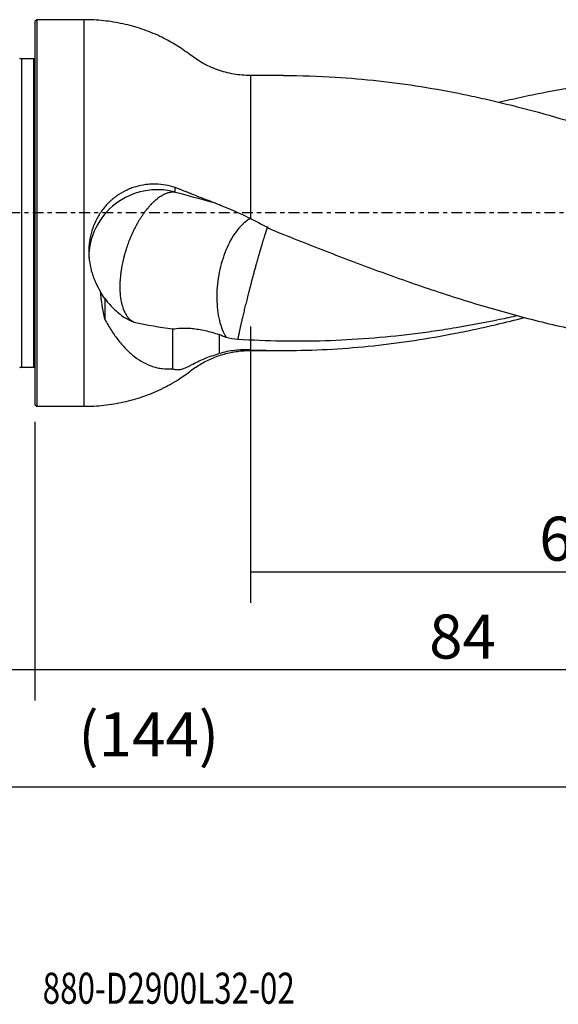
# Model space of a CAD drawing. Units: millimetres. Extents: x -87 to 114, y -81 to 26.
# Drawn here: x -2 to 53, y -81 to 20 of the extents above; entities that cross this region are included whole.
import ezdxf

# ---------------------------------------------------------------- set-up
doc = ezdxf.new("R2010")
doc.units = ezdxf.units.MM
doc.linetypes.add('CENTER', pattern=[47.5, 22, -8.5, 8.5, -8.5])
for name, color, linetype in [('1', 4, 'CONTINUOUS'), ('2', 7, 'CONTINUOUS'), ('SK1', 4, 'CONTINUOUS'), ('SK2', 7, 'CONTINUOUS'), ('SK4', 2, 'CENTER'), ('SK6', 5, 'CONTINUOUS')]:
    doc.layers.add(name, color=color, linetype=linetype)
doc.styles.add('DEFAULT', font='simplex.shx')
doc.dimstyles.get("Standard").update_dxf_attribs({"dimtxt": 0.18, "dimasz": 0.18, "dimexe": 0.18, "dimexo": 0.0625, "dimgap": 0.09, "dimtad": 1, "dimzin": 0, "dimdsep": 52, "dimtxsty": 'Standard', "dimcen": 0.09, "dimadec": 0, "dimazin": 0, "dimtfac": 1, "dimtdec": 4, "dimtofl": 0, "dimtmove": 0, "dimatfit": 3, "dimfxl": 1, "dimtolj": 1, "dimtzin": 0, "dimarcsym": 0})

# ---------------------------------------------------------------- blocks, each defined once
blk = doc.blocks.new('DimnDraft3D1')
at = {"layer": 'SK2'}
for p, q in [((84, -16.0875), (84, -61.79455)), ((-60, -17.5875), (-60, -61.79455)), ((-60, -58.61955), (84, -58.61955))]:
    blk.add_line(p, q, dxfattribs=at)
for points in [[(-60, -58.61955), (-55.825003, -57.693975), (-55.824997, -59.545125), (-60, -58.61955)], [(84, -58.61955), (79.825003, -59.545125), (79.824997, -57.693975), (84, -58.61955)]]:
    blk.add_solid(points, dxfattribs=at)
at = {"layer": 'SK2', "insert": (4.432895, -55.5258), "char_height": 4.5, "attachment_point": 7, "line_spacing_factor": 1.084337, "style": 'DEFAULT'}
blk.add_mtext('\\W01.000;\\fsimplex.shx,bigfont.shx;(144) ', dxfattribs=at)
blk = doc.blocks.new('DimnDraft3D2')
at = {"layer": 'SK2'}
for p, q in [((-60, -17.5875), (-60, -49.8258)), ((0, -21.3375), (0, -49.8258)), ((-60, -46.6508), (0, -46.6508))]:
    blk.add_line(p, q, dxfattribs=at)
for points in [[(-60, -46.6508), (-55.825003, -45.725225), (-55.824997, -47.576375), (-60, -46.6508)], [(0, -46.6508), (-4.174997, -47.576375), (-4.175003, -45.725225), (0, -46.6508)]]:
    blk.add_solid(points, dxfattribs=at)
at = {"layer": 'SK2', "insert": (-31.503947, -45.5258), "char_height": 4.5, "attachment_point": 7, "line_spacing_factor": 1.084337, "style": 'DEFAULT'}
blk.add_mtext('\\W01.000;\\fsimplex.shx,bigfont.shx;60 ', dxfattribs=at)
blk = doc.blocks.new('DimnDraft3D3')
at = {"layer": '2'}
for p, q in [((84, -16.0875), (84, -49.8258)), ((0, -21.3375), (0, -49.8258)), ((0, -46.6508), (84, -46.6508))]:
    blk.add_line(p, q, dxfattribs=at)
for points in [[(0, -46.6508), (4.174997, -45.725225), (4.175003, -47.576375), (0, -46.6508)], [(84, -46.6508), (79.825003, -47.576375), (79.824997, -45.725225), (84, -46.6508)]]:
    blk.add_solid(points, dxfattribs=at)
at = {"layer": '2', "insert": (40.259211, -45.5258), "char_height": 4.5, "attachment_point": 7, "line_spacing_factor": 1.084337, "style": 'DEFAULT'}
blk.add_mtext('\\W01.000;\\fsimplex.shx,bigfont.shx;84 ', dxfattribs=at)
blk = doc.blocks.new('DimnDraft3D4')
at = {"layer": 'SK2'}
for p, q in [((22, -11.5875), (22, -39.8258)), ((84, -16.0875), (84, -39.8258)), ((22, -36.6508), (84, -36.6508))]:
    blk.add_line(p, q, dxfattribs=at)
for points in [[(22, -36.6508), (26.174997, -35.725225), (26.175003, -37.576375), (22, -36.6508)], [(84, -36.6508), (79.825003, -37.576375), (79.824997, -35.725225), (84, -36.6508)]]:
    blk.add_solid(points, dxfattribs=at)
at = {"layer": 'SK2', "insert": (51.496053, -35.5258), "char_height": 4.5, "attachment_point": 7, "line_spacing_factor": 1.084337, "style": 'DEFAULT'}
blk.add_mtext('\\W01.000;\\fsimplex.shx,bigfont.shx;62 ', dxfattribs=at)

msp = doc.modelspace()

# ---------------------------------------------------------------- linework, layer by layer
at = {"layer": '1'}
for p, q in [((0.2, 19.75), (0, 19.55)), ((0, 19.55), (0, -19.55)), ((5, 19.75), (0.2, 19.75)), ((0.2, 19.75), (0.2, -19.75)), ((5, 19.75), (5, -19.75)), ((25.376, 14.05), (22, 14.05)), ((22, 14.05), (22, -0.567)), ((22, -14.05), (22, -13.982)), ((22, -14.05), (25.4, -14.05)), ((0, -19.55), (0.2, -19.75)), ((0.2, -19.75), (5, -19.75))]:
    msp.add_line(p, q, dxfattribs=at)
msp.add_ellipse((12.5, -4.582), major_axis=(-7, 0), ratio=0.994192, start_param=-1.8330254, end_param=-0.0000389, dxfattribs=at)
for points, knots in [([(22, 14.05), (21.427, 14.051), (20.293, 14.146), (18.626, 14.587), (17.05, 15.289), (15.674, 16.309), (14.279, 17.279), (12.687, 18.12), (10.927, 18.83), (8.998, 19.361), (7.012, 19.68), (5.675, 19.75), (5, 19.75)], [0, 0, 0, 0, 0.0931361, 0.1875313, 0.2818036, 0.3749287, 0.4682465, 0.5610636, 0.670252, 0.779628, 0.8894792, 1, 1, 1, 1]), ([(25.378, 14.05), (27.155, 14.05), (28.931, 13.994), (32.159, 13.793), (33.611, 13.666), (36.522, 13.34), (37.975, 13.142), (40.881, 12.68), (42.333, 12.415), (44.514, 11.97), (45.241, 11.813), (46.696, 11.486), (47.424, 11.314), (51.062, 10.422), (53.967, 9.596), (56.879, 8.679)], [0, 0, 0, 0, 0.169522, 0.169522, 0.307935, 0.307935, 0.446348, 0.446348, 0.584761, 0.584761, 0.6539675, 0.6539675, 0.723174, 0.723174, 1, 1, 1, 1]), ([(47.352, 11.315), (47.443, 11.337), (47.535, 11.358), (48.395, 11.562), (49.164, 11.736), (50.704, 12.067), (51.475, 12.224), (53.784, 12.665), (55.322, 12.923), (58.396, 13.362), (59.933, 13.543), (61.471, 13.684)], [0, 0, 0, 0, 0.0194075, 0.0194075, 0.1828396, 0.1828396, 0.3462717, 0.3462717, 0.6731358, 0.6731358, 1, 1, 1, 1]), ([(14.315, 2.607), (14, 2.712), (13.678, 2.793), (13.022, 2.909), (12.687, 2.944), (12.174, 2.957), (12.001, 2.955), (11.655, 2.937), (11.483, 2.921), (10.968, 2.853), (10.627, 2.781), (10.12, 2.631), (9.952, 2.573), (9.618, 2.443), (9.451, 2.37), (8.963, 2.133), (8.653, 1.948), (8.208, 1.632), (8.064, 1.52), (7.853, 1.341), (7.784, 1.28), (7.647, 1.154), (7.579, 1.089), (7.25, 0.76), (7.011, 0.477), (6.688, 0.024), (6.587, -0.132), (6.395, -0.453), (6.305, -0.619), (6.057, -1.125), (5.921, -1.471), (5.759, -2.003), (5.712, -2.183), (5.631, -2.547), (5.598, -2.732), (5.52, -3.282), (5.497, -3.648), (5.502, -4.195), (5.511, -4.378), (5.541, -4.742), (5.563, -4.923), (5.647, -5.458), (5.727, -5.806), (5.883, -6.314), (5.94, -6.481), (6.066, -6.81), (6.135, -6.974), (6.355, -7.45), (6.521, -7.752), (6.705, -8.041)], [0, 0, 0, 0, 0.0625, 0.0625, 0.125, 0.125, 0.15625, 0.15625, 0.1875, 0.1875, 0.25, 0.25, 0.28125, 0.28125, 0.3125, 0.3125, 0.375, 0.375, 0.40625, 0.40625, 0.421875, 0.421875, 0.4375, 0.4375, 0.5, 0.5, 0.53125, 0.53125, 0.5625, 0.5625, 0.625, 0.625, 0.65625, 0.65625, 0.6875, 0.6875, 0.75, 0.75, 0.78125, 0.78125, 0.8125, 0.8125, 0.875, 0.875, 0.90625, 0.90625, 0.9375, 0.9375, 1, 1, 1, 1]), ([(14.315, 2.139), (14.265, 2.143), (14.163, 2.146), (14.032, 2.138), (13.923, 2.125), (13.813, 2.107), (13.7, 2.081), (13.584, 2.048), (13.467, 2.009), (13.347, 1.962), (13.225, 1.907), (13.102, 1.847), (12.977, 1.778), (12.851, 1.701), (12.723, 1.619), (12.595, 1.527), (12.466, 1.428), (12.336, 1.323), (12.206, 1.21), (12.075, 1.089), (11.961, 0.978), (11.864, 0.878), (11.766, 0.775), (11.686, 0.686), (11.573, 0.558), (11.477, 0.444), (11.382, 0.326), (11.303, 0.226), (11.178, 0.061), (11.055, -0.109), (10.934, -0.285), (10.815, -0.465), (10.698, -0.65), (10.584, -0.839), (10.472, -1.03), (10.363, -1.226), (10.258, -1.424), (10.155, -1.624), (10.055, -1.827), (9.959, -2.031), (9.866, -2.237), (9.777, -2.443), (9.692, -2.65), (9.61, -2.857), (9.531, -3.064), (9.457, -3.271), (9.386, -3.477), (9.319, -3.681), (9.256, -3.884), (9.211, -4.036), (9.171, -4.173), (9.144, -4.273), (9.123, -4.347), (9.107, -4.41), (9.081, -4.509), (9.049, -4.635), (9.012, -4.787), (8.965, -4.991), (8.91, -5.249), (8.861, -5.509), (8.826, -5.719), (8.793, -5.93), (8.763, -6.141), (8.738, -6.352), (8.716, -6.563), (8.698, -6.774), (8.685, -6.984), (8.675, -7.192), (8.67, -7.399), (8.669, -7.603), (8.672, -7.805), (8.68, -8.005), (8.693, -8.2), (8.709, -8.393), (8.73, -8.581), (8.757, -8.765), (8.786, -8.944), (8.821, -9.119), (8.861, -9.287), (8.904, -9.45), (8.952, -9.608), (9.004, -9.758), (9.059, -9.903), (9.119, -10.041), (9.183, -10.171), (9.249, -10.296), (9.32, -10.413), (9.394, -10.521), (9.47, -10.625), (9.57, -10.743), (9.696, -10.869), (9.87, -11.015), (10.017, -11.106), (10.121, -11.156), (10.131, -11.16)], [0, 0, 0, 0, 0.0166092, 0.0332185, 0.0415231, 0.0498277, 0.0664369, 0.0747416, 0.0830462, 0.0996554, 0.10796, 0.1162646, 0.1328739, 0.1411785, 0.1494831, 0.1660923, 0.174397, 0.1827016, 0.1993108, 0.2076154, 0.21592, 0.228377, 0.2325293, 0.2408339, 0.2491385, 0.2615954, 0.2657477, 0.2740524, 0.282357, 0.2989662, 0.3072708, 0.3155754, 0.3321847, 0.3404893, 0.3487939, 0.3654031, 0.3737078, 0.3820124, 0.3986216, 0.4069262, 0.4152308, 0.4318401, 0.4401447, 0.4484493, 0.4650585, 0.4733632, 0.4816678, 0.498277, 0.5065816, 0.5148862, 0.5231909, 0.5294193, 0.5314955, 0.5356478, 0.5398001, 0.5481047, 0.5564093, 0.5647139, 0.5813232, 0.5979324, 0.606237, 0.6145416, 0.6311509, 0.6394555, 0.6477601, 0.6643693, 0.672674, 0.6809786, 0.6975878, 0.7058924, 0.714197, 0.7308063, 0.7391109, 0.7474155, 0.7640247, 0.7723294, 0.780634, 0.7972432, 0.8055478, 0.8138524, 0.8304617, 0.8387663, 0.8470709, 0.8636801, 0.8719848, 0.8802894, 0.8968986, 0.9052032, 0.9135078, 0.9301171, 0.9467263, 0.9633355, 0.996554, 1, 1, 1, 1]), ([(22, -0.567), (21.323, -0.234), (20.644, 0.071), (19.632, 0.5), (19.296, 0.638), (18.793, 0.84), (18.626, 0.906), (18.294, 1.038), (18.128, 1.103), (17.309, 1.422), (16.685, 1.66), (15.953, 1.951), (15.81, 2.009), (15.519, 2.126), (15.372, 2.185), (14.926, 2.364), (14.624, 2.485), (14.315, 2.607)], [0, 0, 0, 0, 0.25, 0.25, 0.375, 0.375, 0.4375, 0.4375, 0.5, 0.5, 0.75, 0.75, 0.8125, 0.8125, 0.875, 0.875, 1, 1, 1, 1]), ([(22, -0.562), (21.875, -0.631), (21.751, -0.712), (21.41, -0.963), (21.197, -1.156), (20.783, -1.6), (20.584, -1.851), (20.205, -2.405), (20.026, -2.708), (19.693, -3.354), (19.539, -3.698), (19.263, -4.419), (19.14, -4.794), (18.928, -5.566), (18.839, -5.962), (18.697, -6.761), (18.645, -7.165), (18.579, -7.969), (18.565, -8.369), (18.576, -9.153), (18.601, -9.537), (18.689, -10.276), (18.752, -10.632), (18.914, -11.305), (19.013, -11.623), (19.245, -12.21), (19.377, -12.479), (19.524, -12.72)], [0, 0, 0, 0, 0.0449288, 0.0449288, 0.1245181, 0.1245181, 0.2041073, 0.2041073, 0.2836966, 0.2836966, 0.3632859, 0.3632859, 0.4428751, 0.4428751, 0.5224644, 0.5224644, 0.6020537, 0.6020537, 0.6816429, 0.6816429, 0.7612322, 0.7612322, 0.8408215, 0.8408215, 0.9204107, 0.9204107, 1, 1, 1, 1]), ([(24.215, -1.719), (26.15, -2.498), (28.082, -3.265), (31.945, -4.762), (33.875, -5.492), (36.777, -6.545), (37.745, -6.89), (39.68, -7.56), (40.646, -7.886), (43.545, -8.835), (45.477, -9.429), (48.377, -10.252), (49.344, -10.515), (51.281, -11.018), (52.247, -11.256), (55.144, -11.931), (57.07, -12.326), (60.921, -13), (62.845, -13.278), (66.699, -13.712), (68.628, -13.867), (70.565, -13.957)], [0, 0, 0, 0, 0.125, 0.125, 0.25, 0.25, 0.3125, 0.3125, 0.375, 0.375, 0.5, 0.5, 0.5625, 0.5625, 0.625, 0.625, 0.75, 0.75, 0.875, 0.875, 1, 1, 1, 1]), ([(7.14, -10.849), (7.033, -10.407), (6.948, -9.95), (6.806, -9.013), (6.75, -8.533), (6.705, -8.041)], [0, 0, 0, 0, 0.5, 0.5, 1, 1, 1, 1]), ([(7.14, -8.753), (7.46, -9.179), (7.801, -9.553), (8.338, -10.051), (8.522, -10.207), (8.896, -10.499), (9.088, -10.636), (9.282, -10.762)], [0, 0, 0, 0, 0.5, 0.5, 0.75, 0.75, 1, 1, 1, 1]), ([(7.14, -10.849), (7.354, -11.258), (7.578, -11.645), (8.047, -12.376), (8.291, -12.719), (8.8, -13.363), (9.065, -13.663), (9.479, -14.079), (9.62, -14.212), (9.903, -14.462), (10.046, -14.58), (10.482, -14.913), (10.779, -15.107), (11.388, -15.439), (11.701, -15.576), (12.184, -15.735), (12.348, -15.78), (12.679, -15.854), (12.846, -15.882), (13.35, -15.941), (13.691, -15.945), (14.04, -15.912)], [0, 0, 0, 0, 0.125, 0.125, 0.25, 0.25, 0.375, 0.375, 0.4375, 0.4375, 0.5, 0.5, 0.625, 0.625, 0.75, 0.75, 0.8125, 0.8125, 0.875, 0.875, 1, 1, 1, 1]), ([(49.274, -10.501), (48.666, -10.637), (48.058, -10.768), (45.965, -11.204), (44.48, -11.485), (42.253, -11.857), (41.51, -11.973), (40.024, -12.189), (39.281, -12.289), (37.051, -12.563), (35.565, -12.713), (32.594, -12.942), (31.109, -13.022), (28.136, -13.112), (26.652, -13.121), (23.682, -13.069), (22.197, -13.008), (20.711, -12.91)], [0, 0, 0, 0, 0.0638717, 0.0638717, 0.2198931, 0.2198931, 0.2979037, 0.2979037, 0.3759144, 0.3759144, 0.5319358, 0.5319358, 0.6879572, 0.6879572, 0.8439786, 0.8439786, 1, 1, 1, 1]), ([(22, -13.982), (24.794, -14.094), (27.579, -14.067), (31.763, -13.824), (33.158, -13.709), (35.255, -13.487), (35.954, -13.405), (37.351, -13.225), (38.049, -13.127), (40.144, -12.809), (41.54, -12.566), (43.634, -12.157), (44.333, -12.013), (45.731, -11.711), (46.43, -11.553), (48.073, -11.166), (49.017, -10.931), (49.96, -10.685)], [0, 0, 0, 0, 0.2996369, 0.2996369, 0.4494554, 0.4494554, 0.5243646, 0.5243646, 0.5992739, 0.5992739, 0.7490923, 0.7490923, 0.8240016, 0.8240016, 0.8989108, 0.8989108, 1, 1, 1, 1]), ([(14.04, -11.846), (14.291, -11.811), (14.588, -11.778), (15.095, -11.758), (15.274, -11.756), (15.557, -11.763), (15.654, -11.767), (15.853, -11.779), (15.955, -11.787), (16.472, -11.835), (16.911, -11.905), (17.831, -12.114), (18.311, -12.253), (18.81, -12.423)], [0, 0, 0, 0, 0.25, 0.25, 0.375, 0.375, 0.4375, 0.4375, 0.5, 0.5, 0.75, 0.75, 1, 1, 1, 1]), ([(5, -19.75), (5.687, -19.75), (7.049, -19.677), (9.069, -19.347), (11.031, -18.796), (12.913, -18.021), (14.495, -17.149), (15.767, -16.23), (16.849, -15.434), (18.058, -14.829), (19.336, -14.379), (20.661, -14.11), (21.553, -14.05), (22, -14.05)], [0, 0, 0, 0, 0.1125053, 0.2243197, 0.3356506, 0.4468071, 0.558236, 0.6316571, 0.7047243, 0.7786415, 0.8529433, 0.9269505, 1, 1, 1, 1]), ([(22, -13.982), (21.471, -13.961), (20.939, -13.979), (19.874, -14.103), (19.341, -14.21), (18.81, -14.366)], [0, 0, 0, 0, 0.5, 0.5, 1, 1, 1, 1]), ([(14.04, -15.912), (14.149, -15.961), (14.271, -15.992), (14.473, -16.009), (14.544, -16.01), (14.694, -16.001), (14.773, -15.991), (15.019, -15.944), (15.193, -15.891), (15.471, -15.779), (15.567, -15.736), (15.714, -15.663), (15.763, -15.637), (15.864, -15.583), (15.915, -15.554), (16.378, -15.301), (16.82, -15.084), (17.531, -14.788), (17.776, -14.695), (18.282, -14.52), (18.544, -14.439), (18.81, -14.366)], [0, 0, 0, 0, 0.125, 0.125, 0.1875, 0.1875, 0.25, 0.25, 0.375, 0.375, 0.4375, 0.4375, 0.46875, 0.46875, 0.5, 0.5, 0.75, 0.75, 0.875, 0.875, 1, 1, 1, 1])]:
    msp.add_open_spline(points, degree=3, knots=knots, dxfattribs=at)
for points, degree in [([(14.315, 2.139), (14.315, 2.295), (14.315, 2.451), (14.315, 2.607)], 3), ([(14.315, 2.139), (15.579, 1.796), (16.838, 1.455), (18.093, 1.116)], 3), ([(22, -0.567), (22.748, -0.934), (23.485, -1.319), (24.215, -1.719)], 3), ([(7.14, -8.753), (6.974, -8.511), (6.829, -8.271), (6.705, -8.041)], 3), ([(7.14, -8.753), (7.14, -9.801), (7.14, -10.849)], 2), ([(10.131, -11.16), (9.835, -11.071), (9.552, -10.939), (9.282, -10.762)], 3), ([(10.131, -11.16), (11.447, -11.428), (12.75, -11.665), (14.04, -11.846)], 3), ([(14.04, -11.846), (14.04, -13.201), (14.04, -14.556), (14.04, -15.912)], 3), ([(18.81, -12.423), (18.81, -13.395), (18.81, -14.366)], 2), ([(19.524, -12.72), (19.286, -12.623), (19.048, -12.524), (18.81, -12.423)], 3), ([(20.711, -12.91), (20.304, -12.885), (19.909, -12.823), (19.524, -12.72)], 3)]:
    msp.add_open_spline(points, degree=degree, dxfattribs=at)
msp.add_rational_spline([(23.738, -1.424), (23.64, -1.711), (23.531, -2.047), (23.412, -2.426), (23.074, -3.537), (22.844, -4.326), (22.614, -5.148), (22.186, -6.717), (21.956, -7.586), (21.726, -8.48), (21.242, -10.441), (21, -11.475), (20.822, -12.311), (20.711, -12.91)], [0.978674347514, 0.978235130909, 0.978854639502, 0.980598661448, 0.987290898129, 0.993645449065, 1, 1, 0.993645449065, 0.987290898129, 0.977734640917, 0.975755021898, 0.981310275496, 0.988060119239], degree=4, knots=[0, 0, 0, 0, 0, 0.1511444, 0.1511444, 0.1511444, 0.4118681, 0.4118681, 0.4118681, 0.6725918, 0.6725918, 0.6725918, 1, 1, 1, 1, 1], dxfattribs=at)
at = {"layer": 'SK1'}
for p, q in [((-0.15, 15.75), (-1.384, 15.75)), ((-1.384, 15.75), (-1.384, -15.75)), ((-0.15, 15.75), (-0.15, -15.75)), ((-1.384, -15.75), (-0.15, -15.75))]:
    msp.add_line(p, q, dxfattribs=at)
at = {"layer": 'SK1', "extrusion": (0, 0, -1)}
for centre, start, end in [((1.384, 16.15), 270, 295), ((0.15, 16.15), 247.97569, 270), ((1.384, -16.15), 65, 90), ((0.15, -16.15), 90, 112.02431)]:
    msp.add_arc(centre, 0.4, start, end, dxfattribs=at)
at = {"layer": 'SK4', "ltscale": 0.05}
msp.add_line((84, 0), (-60, 0), dxfattribs=at)

# ---------------------------------------------------------------- texts
at = {"layer": 'SK6', "insert": (0.794, -80.794), "char_height": 3.175, "attachment_point": 7, "line_spacing_factor": 1.084337, "style": 'DEFAULT'}
msp.add_mtext('\\W00.740;\\fsimplex.shx,bigfont.shx;880-D2900L32-02 ', dxfattribs=at)

# ---------------------------------------------------------------- dimensions: what is measured, and where the dimension line sits
at = {"layer": '2', "lineweight": -3}
dim = msp.add_linear_dim(base=(84, -46.651), p1=(0, -21.337), p2=(84, -16.087), dimstyle='Standard', override={"dimtxt": 4.5, "dimasz": 4.175, "dimexe": 3.175, "dimexo": 1.5875, "dimgap": 2.25, "dimtad": 1, "dimtih": 0, "dimdec": 1, "dimzin": 8, "dimpost": '<>', "dimtxsty": 'DEFAULT', "dimsah": 1, "dimclrd": 9, "dimclre": 150, "dimclrt": 43, "dimtm": -0.005, "dimtdec": 2, "dimtofl": 1, "dimtmove": 0}, dxfattribs=at)
dim.commit()
dim.dimension.update_dxf_attribs({"geometry": 'DimnDraft3D3', "text_midpoint": (42, -46.651)})
at = {"layer": 'SK2', "lineweight": -3}
for base, p1, p2, picture, middle in [((84, -36.651), (22, -11.588), (84, -16.087), 'DimnDraft3D4', (53, -36.651)), ((84, -58.62), (-60, -17.587), (84, -16.087), 'DimnDraft3D1', (12, -58.62)), ((0, -46.651), (-60, -17.587), (0, -21.337), 'DimnDraft3D2', (-30, -46.651))]:
    dim = msp.add_linear_dim(base=base, p1=p1, p2=p2, dimstyle='Standard', override={"dimtxt": 4.5, "dimasz": 4.175, "dimexe": 3.175, "dimexo": 1.5875, "dimgap": 2.25, "dimtad": 1, "dimtih": 0, "dimdec": 1, "dimzin": 8, "dimpost": '<>', "dimtxsty": 'DEFAULT', "dimsah": 1, "dimclrd": 9, "dimclre": 150, "dimclrt": 43, "dimtm": -0.005, "dimtdec": 2, "dimtofl": 1, "dimtmove": 0}, dxfattribs=at)
    dim.commit()
    dim.dimension.update_dxf_attribs({"geometry": picture, "text_midpoint": middle})

doc.saveas('drawing.dxf')
